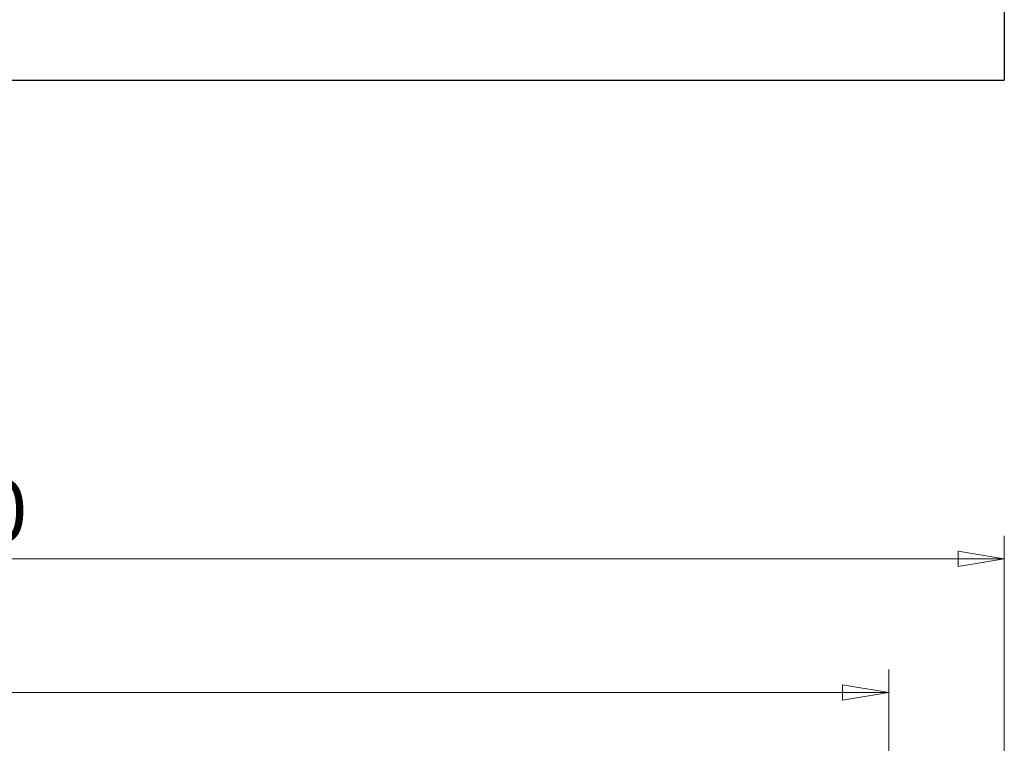
# Model space of a CAD drawing. Units: millimetres. Extents: x 42 to 400, y 3 to 278.
# Drawn here: x 209 to 251, y 184 to 216 of the extents above; entities that cross this region are included whole.
import ezdxf

# ---------------------------------------------------------------- set-up
doc = ezdxf.new("R2010")
doc.units = ezdxf.units.MM
doc.styles.add('SLDTEXTSTYLE0', font='TXT', dxfattribs={"width": 0.75})
doc.dimstyles.new('SLDDIMSTYLE0', dxfattribs={"dimtxt": 2.645833, "dimasz": 2, "dimexe": 0, "dimexo": 0.0625, "dimgap": 0.661458, "dimtad": 1, "dimdec": 0, "dimlfac": 11, "dimrnd": 1e-09, "dimzin": 12, "dimdsep": 46, "dimtxsty": 'SLDTEXTSTYLE0', "dimblk1": 'CLOSED', "dimblk2": 'CLOSED', "dimsah": 1, "dimcen": 0.09, "dimadec": 0, "dimazin": 3, "dimtfac": 1, "dimtdec": 0, "dimtofl": 0, "dimtmove": 0, "dimatfit": 3, "dimldrblk": 'CLOSED', "dimfxl": 1, "dimfrac": 2, "dimtolj": 1, "dimtzin": 12, "dimarcsym": 0})

# ---------------------------------------------------------------- blocks, each defined once
blk = doc.blocks.new('_Closed')
at = {"color": 0, "linetype": 'ByBlock', "lineweight": -2}
for p, q in [((-1, 0.166667), (0, 0)), ((-1, 0.166667), (-1, -0.166667)), ((0, 0), (-1, -0.166667)), ((0, 0), (-1, 0))]:
    blk.add_line(p, q, dxfattribs=at)
blk = doc.blocks.new('_D_7')
at = {"color": 7, "linetype": 'Continuous', "lineweight": 18}
for p, q in [((158.608, 183.101), (158.608, 193.192)), ((251.335, 183.101), (251.335, 193.192)), ((158.608, 192.192), (251.335, 192.192))]:
    blk.add_line(p, q, dxfattribs=at)
at = {"color": 7, "linetype": 'Continuous', "lineweight": 18, "xscale": 2, "yscale": 2, "rotation": 180.0000000000004}
blk.add_blockref('_Closed', (158.608, 192.192, 12.841), dxfattribs=at)
at = {"color": 7, "linetype": 'Continuous', "lineweight": 18, "xscale": 2, "yscale": 2}
blk.add_blockref('_Closed', (251.335, 192.192, 12.841), dxfattribs=at)
at = {"color": 7, "linetype": 'Continuous', "lineweight": 18, "insert": (201.061, 195.602), "char_height": 2.6458, "attachment_point": 1, "style": 'SLDTEXTSTYLE0'}
blk.add_mtext('1020', dxfattribs=at)
blk = doc.blocks.new('_D_8')
at = {"color": 7, "linetype": 'Continuous', "lineweight": 18}
for p, q in [((163.608, 178.374), (163.608, 187.414)), ((246.335, 178.374), (246.335, 187.414)), ((163.608, 186.414), (246.335, 186.414))]:
    blk.add_line(p, q, dxfattribs=at)
at = {"color": 7, "linetype": 'Continuous', "lineweight": 18, "xscale": 2, "yscale": 2, "rotation": 180.0000000000004}
blk.add_blockref('_Closed', (163.608, 186.414, 12.841), dxfattribs=at)
at = {"color": 7, "linetype": 'Continuous', "lineweight": 18, "xscale": 2, "yscale": 2}
blk.add_blockref('_Closed', (246.335, 186.414, 12.841), dxfattribs=at)
at = {"color": 7, "linetype": 'Continuous', "lineweight": 18, "insert": (202.039, 189.825), "char_height": 2.6458, "attachment_point": 1, "style": 'SLDTEXTSTYLE0'}
blk.add_mtext('910', dxfattribs=at)

msp = doc.modelspace()

# ---------------------------------------------------------------- linework, layer by layer
at = {"color": 7, "linetype": 'Continuous', "lineweight": 25}
for p in [(251.335, 264.259), (158.608, 212.895)]:
    msp.add_line(p, (251.335, 212.895), dxfattribs=at)

# ---------------------------------------------------------------- dimensions: what is measured, and where the dimension line sits
at = {"color": 7, "linetype": 'Continuous', "lineweight": 18}
for base, p1, p2, picture, middle in [((251.335, 192.192), (158.608, 182.101), (251.335, 182.101), '_D_7', (204.971, 192.192)), ((246.335, 186.414), (163.608, 177.374), (246.335, 177.374), '_D_8', (204.971, 186.414))]:
    dim = msp.add_linear_dim(base=base, p1=p1, p2=p2, dimstyle='SLDDIMSTYLE0', dxfattribs=at)
    dim.commit()
    dim.dimension.update_dxf_attribs({"geometry": picture, "text_midpoint": middle, "dimtype": 160})

doc.saveas('drawing.dxf')
